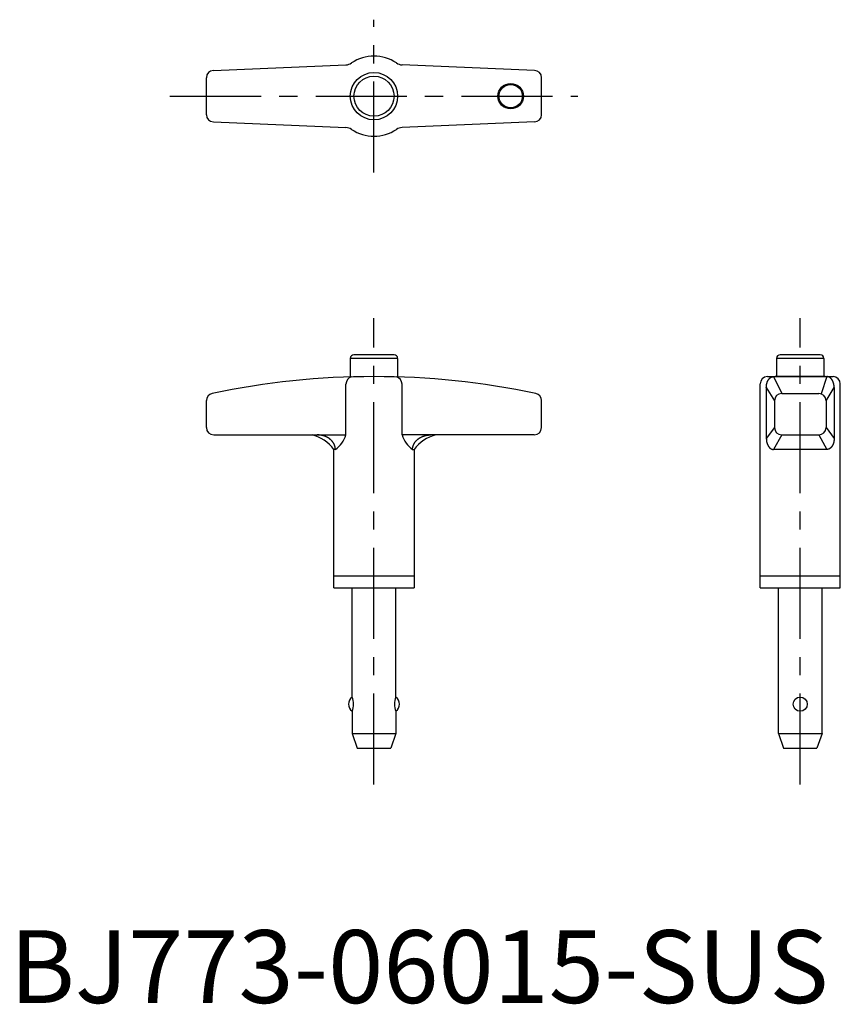
# Model space of a CAD drawing. Extents: x 1 to 114, y 0 to 135.
import ezdxf

# ---------------------------------------------------------------- set-up
doc = ezdxf.new("R2010")
doc.units = 0
doc.header["$LTSCALE"] = 10
doc.linetypes.add('CENTER', pattern=[2, 1.25, -0.25, 0.25, -0.25])
doc.layers.get('0').update_dxf_attribs({"linetype": 'CONTINUOUS'})
doc.layers.add('1', color=1, linetype='CENTER')
doc.styles.add('STANDARD1', font='txt')

msp = doc.modelspace()

# ---------------------------------------------------------------- linework, layer by layer
for p, q in [((27.96, 128.04), (46.14, 128.8)), ((72.04, 128.04), (53.86, 128.8)), ((27, 121.96), (27, 127.04)), ((73, 121.96), (73, 127.04)), ((27.96, 120.96), (46.14, 120.2)), ((72.04, 120.96), (53.86, 120.2)), ((46.75, 88.5), (46.75, 85.95)), ((53.25, 88.5), (46.75, 88.5)), ((52.75, 89), (47.25, 89)), ((53.25, 88.5), (53.25, 85.95)), ((111.75, 88.5), (105.25, 88.5)), ((105.25, 88.5), (105.25, 86)), ((111.25, 89), (105.75, 89)), ((111.75, 88.5), (111.75, 86)), ((104, 86), (113, 86)), ((104.84, 86), (105.96, 83.69)), ((111.93, 86), (105.07, 86)), ((112.16, 86), (111.36, 83.64)), ((46.14, 78), (46.14, 84.96)), ((53.86, 78), (53.86, 84.96)), ((103, 57), (103, 85)), ((103.84, 84.5), (103.84, 77.5)), ((103.84, 84.5), (104.96, 82.69)), ((112.04, 82.69), (113.16, 84.5)), ((113.16, 84.5), (113.16, 77.5)), ((114, 57), (114, 85)), ((27, 79), (27, 82.71)), ((73, 79), (73, 82.71)), ((104.96, 82.69), (104.96, 79)), ((105.96, 83.69), (111.04, 83.69)), ((112.04, 82.69), (112.04, 79)), ((104.96, 79), (103.84, 77.5)), ((112.04, 79), (113.16, 77.5)), ((28, 78), (46.14, 78)), ((72, 78), (53.86, 78)), ((105.96, 78), (104.84, 76)), ((105.96, 78), (111.04, 78)), ((111.04, 78), (112.16, 76)), ((44.7, 76), (44.5, 76)), ((44.5, 57), (44.5, 76)), ((55.3, 76), (55.5, 76)), ((55.5, 76), (55.5, 57)), ((112.16, 76), (104.84, 76)), ((44.5, 58.65), (55.5, 58.65)), ((103, 58.65), (114, 58.65)), ((44.5, 57), (55.5, 57)), ((47, 42), (47, 57)), ((53, 42), (53, 57)), ((103, 57), (114, 57)), ((105.5, 37), (105.5, 57)), ((111.5, 37), (111.5, 57)), ((47, 40.05), (47, 37)), ((53, 40.05), (53, 37)), ((47, 37), (53, 37)), ((47, 37), (47.7, 35)), ((53, 37), (52.3, 35)), ((105.5, 37), (106.2, 35)), ((105.5, 37), (111.5, 37)), ((111.5, 37), (110.8, 35)), ((47.7, 35), (52.3, 35)), ((106.2, 35), (110.8, 35))]:
    msp.add_line(p, q)
for points in [[(103.84, 84.5, 0), (103.84, 84.52, 0), (103.84, 84.54, 0), (103.84, 84.56, 0), (103.85, 84.57, 0), (103.85, 84.59, 0), (103.85, 84.61, 0), (103.85, 84.63, 0), (103.85, 84.65, 0), (103.85, 84.67, 0), (103.85, 84.68, 0), (103.85, 84.7, 0), (103.86, 84.72, 0), (103.86, 84.74, 0), (103.86, 84.76, 0), (103.86, 84.77, 0), (103.86, 84.79, 0), (103.87, 84.81, 0), (103.87, 84.83, 0), (103.87, 84.85, 0), (103.87, 84.86, 0), (103.88, 84.88, 0), (103.88, 84.9, 0), (103.88, 84.92, 0), (103.89, 84.94, 0), (103.89, 84.95, 0), (103.89, 84.97, 0), (103.9, 84.99, 0), (103.9, 85.01, 0), (103.91, 85.02, 0), (103.91, 85.04, 0), (103.92, 85.06, 0), (103.92, 85.07, 0), (103.92, 85.09, 0), (103.93, 85.11, 0), (103.94, 85.12, 0), (103.94, 85.14, 0), (103.95, 85.16, 0), (103.95, 85.17, 0), (103.96, 85.19, 0), (103.96, 85.21, 0), (103.97, 85.22, 0), (103.97, 85.24, 0), (103.98, 85.26, 0), (103.99, 85.27, 0), (103.99, 85.29, 0), (104, 85.3, 0), (104.01, 85.32, 0), (104.01, 85.33, 0), (104.02, 85.35, 0), (104.03, 85.36, 0), (104.03, 85.38, 0), (104.04, 85.39, 0), (104.05, 85.41, 0), (104.06, 85.42, 0), (104.06, 85.44, 0), (104.07, 85.45, 0), (104.08, 85.47, 0), (104.09, 85.48, 0), (104.09, 85.49, 0), (104.1, 85.51, 0), (104.11, 85.52, 0), (104.12, 85.53, 0), (104.13, 85.55, 0), (104.14, 85.56, 0), (104.15, 85.57, 0), (104.16, 85.59, 0), (104.16, 85.6, 0), (104.17, 85.61, 0), (104.18, 85.62, 0), (104.19, 85.64, 0), (104.2, 85.65, 0), (104.21, 85.66, 0), (104.22, 85.67, 0), (104.23, 85.68, 0), (104.24, 85.69, 0), (104.25, 85.7, 0), (104.26, 85.72, 0), (104.27, 85.73, 0), (104.28, 85.74, 0), (104.29, 85.75, 0), (104.3, 85.76, 0), (104.31, 85.77, 0), (104.32, 85.78, 0), (104.33, 85.79, 0), (104.34, 85.8, 0), (104.35, 85.81, 0), (104.36, 85.81, 0), (104.37, 85.82, 0), (104.38, 85.83, 0), (104.39, 85.84, 0), (104.41, 85.85, 0), (104.42, 85.86, 0), (104.43, 85.86, 0), (104.44, 85.87, 0), (104.45, 85.88, 0), (104.46, 85.89, 0), (104.47, 85.89, 0), (104.48, 85.9, 0), (104.5, 85.91, 0), (104.51, 85.91, 0), (104.52, 85.92, 0), (104.53, 85.92, 0), (104.54, 85.93, 0), (104.55, 85.94, 0), (104.57, 85.94, 0), (104.58, 85.95, 0), (104.59, 85.95, 0), (104.6, 85.95, 0), (104.61, 85.96, 0), (104.62, 85.96, 0), (104.64, 85.97, 0), (104.65, 85.97, 0), (104.66, 85.97, 0), (104.67, 85.98, 0), (104.69, 85.98, 0), (104.7, 85.98, 0), (104.71, 85.99, 0), (104.72, 85.99, 0), (104.73, 85.99, 0), (104.75, 85.99, 0), (104.76, 85.99, 0), (104.77, 86, 0), (104.78, 86, 0), (104.8, 86, 0), (104.81, 86, 0), (104.82, 86, 0), (104.83, 86, 0), (104.84, 86, 0)], [(113.16, 84.5, 0), (113.16, 84.52, 0), (113.16, 84.54, 0), (113.16, 84.56, 0), (113.15, 84.57, 0), (113.15, 84.59, 0), (113.15, 84.61, 0), (113.15, 84.63, 0), (113.15, 84.65, 0), (113.15, 84.67, 0), (113.15, 84.68, 0), (113.15, 84.7, 0), (113.14, 84.72, 0), (113.14, 84.74, 0), (113.14, 84.76, 0), (113.14, 84.77, 0), (113.14, 84.79, 0), (113.13, 84.81, 0), (113.13, 84.83, 0), (113.13, 84.85, 0), (113.13, 84.86, 0), (113.12, 84.88, 0), (113.12, 84.9, 0), (113.12, 84.92, 0), (113.11, 84.94, 0), (113.11, 84.95, 0), (113.11, 84.97, 0), (113.1, 84.99, 0), (113.1, 85.01, 0), (113.09, 85.02, 0), (113.09, 85.04, 0), (113.08, 85.06, 0), (113.08, 85.07, 0), (113.08, 85.09, 0), (113.07, 85.11, 0), (113.06, 85.12, 0), (113.06, 85.14, 0), (113.05, 85.16, 0), (113.05, 85.17, 0), (113.04, 85.19, 0), (113.04, 85.21, 0), (113.03, 85.22, 0), (113.03, 85.24, 0), (113.02, 85.26, 0), (113.01, 85.27, 0), (113.01, 85.29, 0), (113, 85.3, 0), (112.99, 85.32, 0), (112.99, 85.33, 0), (112.98, 85.35, 0), (112.97, 85.36, 0), (112.97, 85.38, 0), (112.96, 85.39, 0), (112.95, 85.41, 0), (112.94, 85.42, 0), (112.94, 85.44, 0), (112.93, 85.45, 0), (112.92, 85.47, 0), (112.91, 85.48, 0), (112.91, 85.49, 0), (112.9, 85.51, 0), (112.89, 85.52, 0), (112.88, 85.53, 0), (112.87, 85.55, 0), (112.86, 85.56, 0), (112.85, 85.57, 0), (112.84, 85.59, 0), (112.84, 85.6, 0), (112.83, 85.61, 0), (112.82, 85.62, 0), (112.81, 85.64, 0), (112.8, 85.65, 0), (112.79, 85.66, 0), (112.78, 85.67, 0), (112.77, 85.68, 0), (112.76, 85.69, 0), (112.75, 85.7, 0), (112.74, 85.72, 0), (112.73, 85.73, 0), (112.72, 85.74, 0), (112.71, 85.75, 0), (112.7, 85.76, 0), (112.69, 85.77, 0), (112.68, 85.78, 0), (112.67, 85.79, 0), (112.66, 85.8, 0), (112.65, 85.81, 0), (112.64, 85.81, 0), (112.63, 85.82, 0), (112.62, 85.83, 0), (112.61, 85.84, 0), (112.59, 85.85, 0), (112.58, 85.86, 0), (112.57, 85.86, 0), (112.56, 85.87, 0), (112.55, 85.88, 0), (112.54, 85.89, 0), (112.53, 85.89, 0), (112.52, 85.9, 0), (112.5, 85.91, 0), (112.49, 85.91, 0), (112.48, 85.92, 0), (112.47, 85.92, 0), (112.46, 85.93, 0), (112.45, 85.94, 0), (112.43, 85.94, 0), (112.42, 85.95, 0), (112.41, 85.95, 0), (112.4, 85.95, 0), (112.39, 85.96, 0), (112.38, 85.96, 0), (112.36, 85.97, 0), (112.35, 85.97, 0), (112.34, 85.97, 0), (112.33, 85.98, 0), (112.31, 85.98, 0), (112.3, 85.98, 0), (112.29, 85.99, 0), (112.28, 85.99, 0), (112.27, 85.99, 0), (112.25, 85.99, 0), (112.24, 85.99, 0), (112.23, 86, 0), (112.22, 86, 0), (112.2, 86, 0), (112.19, 86, 0), (112.18, 86, 0), (112.17, 86, 0), (112.16, 86, 0)], [(44.7, 76, 0), (44.7, 76.02, 0), (44.7, 76.05, 0), (44.7, 76.07, 0), (44.7, 76.1, 0), (44.7, 76.12, 0), (44.69, 76.15, 0), (44.69, 76.17, 0), (44.69, 76.2, 0), (44.69, 76.22, 0), (44.68, 76.24, 0), (44.68, 76.27, 0), (44.67, 76.29, 0), (44.67, 76.32, 0), (44.66, 76.34, 0), (44.66, 76.37, 0), (44.65, 76.39, 0), (44.65, 76.41, 0), (44.64, 76.44, 0), (44.63, 76.46, 0), (44.63, 76.49, 0), (44.62, 76.51, 0), (44.61, 76.53, 0), (44.6, 76.56, 0), (44.59, 76.58, 0), (44.58, 76.6, 0), (44.57, 76.63, 0), (44.56, 76.65, 0), (44.55, 76.67, 0), (44.54, 76.7, 0), (44.53, 76.72, 0), (44.52, 76.74, 0), (44.51, 76.77, 0), (44.5, 76.79, 0), (44.49, 76.81, 0), (44.47, 76.83, 0), (44.46, 76.86, 0), (44.45, 76.88, 0), (44.43, 76.9, 0), (44.42, 76.92, 0), (44.4, 76.94, 0), (44.39, 76.96, 0), (44.37, 76.99, 0), (44.36, 77.01, 0), (44.34, 77.03, 0), (44.33, 77.05, 0), (44.31, 77.07, 0), (44.29, 77.09, 0), (44.28, 77.11, 0), (44.26, 77.13, 0), (44.24, 77.15, 0), (44.22, 77.17, 0), (44.21, 77.19, 0), (44.19, 77.21, 0), (44.17, 77.23, 0), (44.15, 77.25, 0), (44.13, 77.27, 0), (44.11, 77.29, 0), (44.09, 77.31, 0), (44.07, 77.32, 0), (44.05, 77.34, 0), (44.03, 77.36, 0), (44.01, 77.38, 0), (43.99, 77.4, 0), (43.97, 77.41, 0), (43.94, 77.43, 0), (43.92, 77.45, 0), (43.9, 77.47, 0), (43.88, 77.48, 0), (43.85, 77.5, 0), (43.83, 77.51, 0), (43.81, 77.53, 0), (43.78, 77.55, 0), (43.76, 77.56, 0), (43.74, 77.58, 0), (43.71, 77.59, 0), (43.69, 77.61, 0), (43.66, 77.62, 0), (43.64, 77.64, 0), (43.61, 77.65, 0), (43.59, 77.66, 0), (43.56, 77.68, 0), (43.53, 77.69, 0), (43.51, 77.7, 0), (43.48, 77.72, 0), (43.46, 77.73, 0), (43.43, 77.74, 0), (43.4, 77.75, 0), (43.37, 77.76, 0), (43.35, 77.78, 0), (43.32, 77.79, 0), (43.29, 77.8, 0), (43.26, 77.81, 0), (43.24, 77.82, 0), (43.21, 77.83, 0), (43.18, 77.84, 0), (43.15, 77.85, 0), (43.12, 77.86, 0), (43.09, 77.87, 0), (43.07, 77.87, 0), (43.04, 77.88, 0), (43.01, 77.89, 0), (42.98, 77.9, 0), (42.95, 77.91, 0), (42.92, 77.91, 0), (42.89, 77.92, 0), (42.86, 77.93, 0), (42.83, 77.93, 0), (42.8, 77.94, 0), (42.77, 77.95, 0), (42.74, 77.95, 0), (42.71, 77.96, 0), (42.68, 77.96, 0), (42.65, 77.97, 0), (42.62, 77.97, 0), (42.59, 77.97, 0), (42.56, 77.98, 0), (42.53, 77.98, 0), (42.5, 77.98, 0), (42.47, 77.99, 0), (42.44, 77.99, 0), (42.41, 77.99, 0), (42.38, 77.99, 0), (42.35, 78, 0), (42.32, 78, 0), (42.28, 78, 0), (42.25, 78, 0), (42.22, 78, 0), (42.19, 78, 0)], [(55.3, 76, 0), (55.3, 76.02, 0), (55.3, 76.05, 0), (55.3, 76.07, 0), (55.3, 76.1, 0), (55.3, 76.12, 0), (55.31, 76.15, 0), (55.31, 76.17, 0), (55.31, 76.2, 0), (55.31, 76.22, 0), (55.32, 76.24, 0), (55.32, 76.27, 0), (55.33, 76.29, 0), (55.33, 76.32, 0), (55.34, 76.34, 0), (55.34, 76.37, 0), (55.35, 76.39, 0), (55.35, 76.41, 0), (55.36, 76.44, 0), (55.37, 76.46, 0), (55.37, 76.49, 0), (55.38, 76.51, 0), (55.39, 76.53, 0), (55.4, 76.56, 0), (55.41, 76.58, 0), (55.42, 76.6, 0), (55.43, 76.63, 0), (55.44, 76.65, 0), (55.45, 76.67, 0), (55.46, 76.7, 0), (55.47, 76.72, 0), (55.48, 76.74, 0), (55.49, 76.77, 0), (55.5, 76.79, 0), (55.51, 76.81, 0), (55.53, 76.83, 0), (55.54, 76.86, 0), (55.55, 76.88, 0), (55.57, 76.9, 0), (55.58, 76.92, 0), (55.6, 76.94, 0), (55.61, 76.96, 0), (55.63, 76.99, 0), (55.64, 77.01, 0), (55.66, 77.03, 0), (55.67, 77.05, 0), (55.69, 77.07, 0), (55.71, 77.09, 0), (55.72, 77.11, 0), (55.74, 77.13, 0), (55.76, 77.15, 0), (55.78, 77.17, 0), (55.79, 77.19, 0), (55.81, 77.21, 0), (55.83, 77.23, 0), (55.85, 77.25, 0), (55.87, 77.27, 0), (55.89, 77.29, 0), (55.91, 77.31, 0), (55.93, 77.32, 0), (55.95, 77.34, 0), (55.97, 77.36, 0), (55.99, 77.38, 0), (56.01, 77.4, 0), (56.03, 77.41, 0), (56.06, 77.43, 0), (56.08, 77.45, 0), (56.1, 77.47, 0), (56.12, 77.48, 0), (56.15, 77.5, 0), (56.17, 77.51, 0), (56.19, 77.53, 0), (56.22, 77.55, 0), (56.24, 77.56, 0), (56.26, 77.58, 0), (56.29, 77.59, 0), (56.31, 77.61, 0), (56.34, 77.62, 0), (56.36, 77.64, 0), (56.39, 77.65, 0), (56.41, 77.66, 0), (56.44, 77.68, 0), (56.47, 77.69, 0), (56.49, 77.7, 0), (56.52, 77.72, 0), (56.54, 77.73, 0), (56.57, 77.74, 0), (56.6, 77.75, 0), (56.63, 77.76, 0), (56.65, 77.78, 0), (56.68, 77.79, 0), (56.71, 77.8, 0), (56.74, 77.81, 0), (56.76, 77.82, 0), (56.79, 77.83, 0), (56.82, 77.84, 0), (56.85, 77.85, 0), (56.88, 77.86, 0), (56.91, 77.87, 0), (56.93, 77.87, 0), (56.96, 77.88, 0), (56.99, 77.89, 0), (57.02, 77.9, 0), (57.05, 77.91, 0), (57.08, 77.91, 0), (57.11, 77.92, 0), (57.14, 77.93, 0), (57.17, 77.93, 0), (57.2, 77.94, 0), (57.23, 77.95, 0), (57.26, 77.95, 0), (57.29, 77.96, 0), (57.32, 77.96, 0), (57.35, 77.97, 0), (57.38, 77.97, 0), (57.41, 77.97, 0), (57.44, 77.98, 0), (57.47, 77.98, 0), (57.5, 77.98, 0), (57.53, 77.99, 0), (57.56, 77.99, 0), (57.59, 77.99, 0), (57.62, 77.99, 0), (57.65, 78, 0), (57.68, 78, 0), (57.72, 78, 0), (57.75, 78, 0), (57.78, 78, 0), (57.81, 78, 0)], [(103.84, 77.5, 0), (103.84, 77.48, 0), (103.84, 77.46, 0), (103.84, 77.44, 0), (103.85, 77.43, 0), (103.85, 77.41, 0), (103.85, 77.39, 0), (103.85, 77.37, 0), (103.85, 77.35, 0), (103.85, 77.33, 0), (103.85, 77.32, 0), (103.85, 77.3, 0), (103.86, 77.28, 0), (103.86, 77.26, 0), (103.86, 77.24, 0), (103.86, 77.23, 0), (103.86, 77.21, 0), (103.87, 77.19, 0), (103.87, 77.17, 0), (103.87, 77.15, 0), (103.87, 77.14, 0), (103.88, 77.12, 0), (103.88, 77.1, 0), (103.88, 77.08, 0), (103.89, 77.06, 0), (103.89, 77.05, 0), (103.89, 77.03, 0), (103.9, 77.01, 0), (103.9, 76.99, 0), (103.91, 76.98, 0), (103.91, 76.96, 0), (103.92, 76.94, 0), (103.92, 76.93, 0), (103.92, 76.91, 0), (103.93, 76.89, 0), (103.94, 76.88, 0), (103.94, 76.86, 0), (103.95, 76.84, 0), (103.95, 76.83, 0), (103.96, 76.81, 0), (103.96, 76.79, 0), (103.97, 76.78, 0), (103.97, 76.76, 0), (103.98, 76.74, 0), (103.99, 76.73, 0), (103.99, 76.71, 0), (104, 76.7, 0), (104.01, 76.68, 0), (104.01, 76.67, 0), (104.02, 76.65, 0), (104.03, 76.64, 0), (104.03, 76.62, 0), (104.04, 76.61, 0), (104.05, 76.59, 0), (104.06, 76.58, 0), (104.06, 76.56, 0), (104.07, 76.55, 0), (104.08, 76.53, 0), (104.09, 76.52, 0), (104.09, 76.51, 0), (104.1, 76.49, 0), (104.11, 76.48, 0), (104.12, 76.47, 0), (104.13, 76.45, 0), (104.14, 76.44, 0), (104.15, 76.43, 0), (104.16, 76.41, 0), (104.16, 76.4, 0), (104.17, 76.39, 0), (104.18, 76.38, 0), (104.19, 76.36, 0), (104.2, 76.35, 0), (104.21, 76.34, 0), (104.22, 76.33, 0), (104.23, 76.32, 0), (104.24, 76.31, 0), (104.25, 76.3, 0), (104.26, 76.28, 0), (104.27, 76.27, 0), (104.28, 76.26, 0), (104.29, 76.25, 0), (104.3, 76.24, 0), (104.31, 76.23, 0), (104.32, 76.22, 0), (104.33, 76.21, 0), (104.34, 76.2, 0), (104.35, 76.19, 0), (104.36, 76.19, 0), (104.37, 76.18, 0), (104.38, 76.17, 0), (104.39, 76.16, 0), (104.41, 76.15, 0), (104.42, 76.14, 0), (104.43, 76.14, 0), (104.44, 76.13, 0), (104.45, 76.12, 0), (104.46, 76.11, 0), (104.47, 76.11, 0), (104.48, 76.1, 0), (104.5, 76.09, 0), (104.51, 76.09, 0), (104.52, 76.08, 0), (104.53, 76.08, 0), (104.54, 76.07, 0), (104.55, 76.06, 0), (104.57, 76.06, 0), (104.58, 76.05, 0), (104.59, 76.05, 0), (104.6, 76.05, 0), (104.61, 76.04, 0), (104.62, 76.04, 0), (104.64, 76.03, 0), (104.65, 76.03, 0), (104.66, 76.03, 0), (104.67, 76.02, 0), (104.69, 76.02, 0), (104.7, 76.02, 0), (104.71, 76.01, 0), (104.72, 76.01, 0), (104.73, 76.01, 0), (104.75, 76.01, 0), (104.76, 76.01, 0), (104.77, 76, 0), (104.78, 76, 0), (104.8, 76, 0), (104.81, 76, 0), (104.82, 76, 0), (104.83, 76, 0), (104.84, 76, 0)], [(113.16, 77.5, 0), (113.16, 77.48, 0), (113.16, 77.46, 0), (113.16, 77.44, 0), (113.15, 77.43, 0), (113.15, 77.41, 0), (113.15, 77.39, 0), (113.15, 77.37, 0), (113.15, 77.35, 0), (113.15, 77.33, 0), (113.15, 77.32, 0), (113.15, 77.3, 0), (113.14, 77.28, 0), (113.14, 77.26, 0), (113.14, 77.24, 0), (113.14, 77.23, 0), (113.14, 77.21, 0), (113.13, 77.19, 0), (113.13, 77.17, 0), (113.13, 77.15, 0), (113.13, 77.14, 0), (113.12, 77.12, 0), (113.12, 77.1, 0), (113.12, 77.08, 0), (113.11, 77.06, 0), (113.11, 77.05, 0), (113.11, 77.03, 0), (113.1, 77.01, 0), (113.1, 76.99, 0), (113.09, 76.98, 0), (113.09, 76.96, 0), (113.08, 76.94, 0), (113.08, 76.93, 0), (113.08, 76.91, 0), (113.07, 76.89, 0), (113.06, 76.88, 0), (113.06, 76.86, 0), (113.05, 76.84, 0), (113.05, 76.83, 0), (113.04, 76.81, 0), (113.04, 76.79, 0), (113.03, 76.78, 0), (113.03, 76.76, 0), (113.02, 76.74, 0), (113.01, 76.73, 0), (113.01, 76.71, 0), (113, 76.7, 0), (112.99, 76.68, 0), (112.99, 76.67, 0), (112.98, 76.65, 0), (112.97, 76.64, 0), (112.97, 76.62, 0), (112.96, 76.61, 0), (112.95, 76.59, 0), (112.94, 76.58, 0), (112.94, 76.56, 0), (112.93, 76.55, 0), (112.92, 76.53, 0), (112.91, 76.52, 0), (112.91, 76.51, 0), (112.9, 76.49, 0), (112.89, 76.48, 0), (112.88, 76.47, 0), (112.87, 76.45, 0), (112.86, 76.44, 0), (112.85, 76.43, 0), (112.84, 76.41, 0), (112.84, 76.4, 0), (112.83, 76.39, 0), (112.82, 76.38, 0), (112.81, 76.36, 0), (112.8, 76.35, 0), (112.79, 76.34, 0), (112.78, 76.33, 0), (112.77, 76.32, 0), (112.76, 76.31, 0), (112.75, 76.3, 0), (112.74, 76.28, 0), (112.73, 76.27, 0), (112.72, 76.26, 0), (112.71, 76.25, 0), (112.7, 76.24, 0), (112.69, 76.23, 0), (112.68, 76.22, 0), (112.67, 76.21, 0), (112.66, 76.2, 0), (112.65, 76.19, 0), (112.64, 76.19, 0), (112.63, 76.18, 0), (112.62, 76.17, 0), (112.61, 76.16, 0), (112.59, 76.15, 0), (112.58, 76.14, 0), (112.57, 76.14, 0), (112.56, 76.13, 0), (112.55, 76.12, 0), (112.54, 76.11, 0), (112.53, 76.11, 0), (112.52, 76.1, 0), (112.5, 76.09, 0), (112.49, 76.09, 0), (112.48, 76.08, 0), (112.47, 76.08, 0), (112.46, 76.07, 0), (112.45, 76.06, 0), (112.43, 76.06, 0), (112.42, 76.05, 0), (112.41, 76.05, 0), (112.4, 76.05, 0), (112.39, 76.04, 0), (112.38, 76.04, 0), (112.36, 76.03, 0), (112.35, 76.03, 0), (112.34, 76.03, 0), (112.33, 76.02, 0), (112.31, 76.02, 0), (112.3, 76.02, 0), (112.29, 76.01, 0), (112.28, 76.01, 0), (112.27, 76.01, 0), (112.25, 76.01, 0), (112.24, 76.01, 0), (112.23, 76, 0), (112.22, 76, 0), (112.2, 76, 0), (112.19, 76, 0), (112.18, 76, 0), (112.17, 76, 0), (112.16, 76, 0)]]:
    msp.add_polyline3d(points)
for centre, radius in [((50, 124.5), 3.25), ((50, 124.5), 2.75), ((68.76, 124.5), 1.75), ((68.76, 124.5), 1.6), ((108.5, 41.03), 0.975)]:
    msp.add_circle(centre, radius)
for centre, radius, start, end in [((50, 124.5), 5.5, 55.9527, 124.0473), ((46.08, 130.3), 1.5, 272.413, 304.0473), ((53.92, 130.3), 1.5, 235.9527, 267.587), ((28, 127.04), 1, 92.413, 180), ((72, 127.04), 1, 0, 87.587), ((28, 121.96), 1, 180, 267.587), ((72, 121.96), 1, 272.413, 0), ((46.08, 118.7), 1.5, 55.9527, 87.587), ((50, 124.5), 5.5, 235.9527, 304.0473), ((53.92, 118.7), 1.5, 92.413, 124.0473), ((47.25, 88.5), 0.5, 90, 180), ((52.75, 88.5), 0.5, 360, 90), ((105.75, 88.5), 0.5, 90, 180), ((111.25, 88.5), 0.5, 360, 90), ((50, -22), 108, 78.1349, 101.8651), ((47.25, 84.9), 1.11, 107.2245, 177.0585), ((52.75, 84.9), 1.11, 2.9415, 72.7755), ((104, 85), 1, 90, 180), ((113, 85), 1, 0, 90), ((28, 82.71), 1, 101.8651, 180), ((72, 82.71), 1, 0, 78.1349), ((105.96, 82.69), 1, 90, 180), ((111.04, 82.69), 1, 0, 90), ((28, 79), 1, 180, 270), ((72, 79), 1, 270, 0), ((105.96, 79), 1, 180, 270), ((111.04, 79), 1, 270, 0), ((40.13, 72.7), 5.47, 37.0832, 75.5367), ((42.29, 79.26), 4.06, 306.4766, 341.8733), ((57.71, 79.26), 4.06, 198.1267, 233.5234), ((59.87, 72.7), 5.47, 104.4633, 142.9168), ((47.7, 41.03), 1.2, 125.687, 234.3125), ((44.64, 41.03), 2.56, 337.589, 22.4106), ((55.36, 41.03), 2.56, 157.5894, 202.411), ((52.3, 41.03), 1.2, 305.6875, 54.313)]:
    msp.add_arc(centre, radius, start, end)
at = {"layer": '1'}
for p, q in [((50, 114), (50, 135)), ((22, 124.5), (78, 124.5)), ((50, 30), (50, 94)), ((108.5, 30), (108.5, 94))]:
    msp.add_line(p, q, dxfattribs=at)

# ---------------------------------------------------------------- texts
at = {"color": 3, "style": 'STANDARD1'}
msp.add_text('BJ773-06015-SUS', height=10, dxfattribs=at).set_placement((0, 0))

doc.saveas('drawing.dxf')
